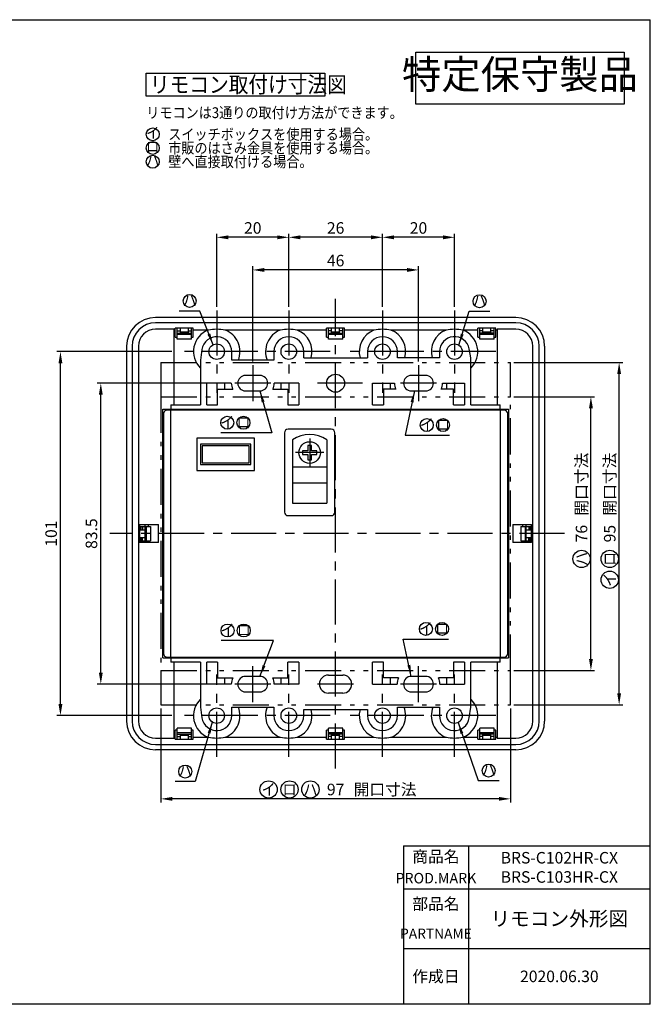
# Model space of a CAD drawing. Extents: x 2827 to 3214, y 421 to 698.
# Drawn here: x 3039 to 3214, y 425 to 698 of the extents above; entities that cross this region are included whole.
import ezdxf
from ezdxf.enums import TextEntityAlignment as Align

# ---------------------------------------------------------------- set-up
doc = ezdxf.new("R2010")
doc.units = 0
doc.linetypes.add('CENTER2', pattern=[20, 12.5, -2.5, 2.5, -2.5])
doc.linetypes.add('PHANTOM2', pattern=[20, 10, -2.5, 1.25, -2.5, 1.25, -2.5])
doc.layers.get('Defpoints').update_dxf_attribs({"linetype": 'CONTINUOUS'})
doc.layers.add('0_COMPONENTS', color=7, linetype='CONTINUOUS')
doc.layers.add('1', color=7, linetype='CONTINUOUS')
doc.styles.add('1', font='txt.shx', dxfattribs={"bigfont": 'bigfont.shx'})
doc.styles.add('2', font='txt.shx', dxfattribs={"width": 0.89, "bigfont": 'bigfont.shx'})
doc.styles.add('3', font='txt.shx', dxfattribs={"width": 0.9})
doc.styles.add('5', font='txt.shx', dxfattribs={"width": 0.54})
doc.styles.get("Standard").update_dxf_attribs({"font": 'txt.shx'})
doc.dimstyles.new('DIM1', dxfattribs={"dimtxt": 3.2, "dimasz": 3.2, "dimexe": 1, "dimexo": 1, "dimgap": 1, "dimtad": 1, "dimdec": 3, "dimdsep": 46, "dimtxsty": 'STANDARD', "dimcen": 0.09, "dimclrd": 2, "dimclre": 2, "dimclrt": 2, "dimadec": 0, "dimazin": 0, "dimtfac": 1, "dimtdec": 3, "dimtix": 1, "dimtmove": 0, "dimatfit": 3, "dimfxl": 1, "dimtolj": 1, "dimtzin": 0, "dimarcsym": 0})

# ---------------------------------------------------------------- blocks, each defined once
blk = doc.blocks.new('*D10')
at = {"layer": '1', "color": 2, "lineweight": -2}
for p, q in [((3104.15, 602.92), (3104.15, 629.34)), ((3150.15, 602.92), (3150.15, 629.34)), ((3146.95, 628.34), (3107.35, 628.34))]:
    blk.add_line(p, q, dxfattribs=at)
at = {"layer": '1', "color": 2}
for points in [[(3107.35, 628.87), (3107.35, 627.8), (3104.15, 628.34)], [(3146.95, 628.87), (3146.95, 627.8), (3150.15, 628.34)]]:
    blk.add_solid(points, dxfattribs=at)
at = {"layer": 'Defpoints', "color": 0}
for p in [(3104.15, 628.34), (3104.15, 601.92), (3150.15, 601.92)]:
    blk.add_point(p, dxfattribs=at)
at = {"layer": '1', "color": 2, "insert": (3127.15, 630.94), "char_height": 3.2, "attachment_point": 5}
blk.add_mtext('\\A1;46', dxfattribs=at)
blk = doc.blocks.new('*D9')
at = {"layer": '1', "color": 2, "lineweight": -2}
for p, q in [((3176.65, 593.17), (3199, 593.17)), ((3198, 520.37), (3198, 589.97)), ((3176.65, 517.17), (3199, 517.17))]:
    blk.add_line(p, q, dxfattribs=at)
at = {"layer": '1', "color": 2}
for points in [[(3197.47, 589.97), (3198.54, 589.97), (3198, 593.17)], [(3197.47, 520.37), (3198.54, 520.37), (3198, 517.17)]]:
    blk.add_solid(points, dxfattribs=at)
at = {"layer": 'Defpoints', "color": 0}
for p in [(3175.65, 593.17), (3198, 593.17), (3175.65, 517.17)]:
    blk.add_point(p, dxfattribs=at)
at = {"layer": '1', "color": 2, "insert": (3195.4, 555.17), "char_height": 3.2, "attachment_point": 5, "rotation": 90}
blk.add_mtext('\\A1;76', dxfattribs=at)
blk = doc.blocks.new('*D8')
at = {"layer": '1', "color": 2, "lineweight": -2}
for p, q in [((3176.65, 602.67), (3206.83, 602.67)), ((3205.83, 510.87), (3205.83, 599.47)), ((3176.65, 507.67), (3206.83, 507.67))]:
    blk.add_line(p, q, dxfattribs=at)
at = {"layer": '1', "color": 2}
for points in [[(3205.3, 599.47), (3206.37, 599.47), (3205.83, 602.67)], [(3205.3, 510.87), (3206.37, 510.87), (3205.83, 507.67)]]:
    blk.add_solid(points, dxfattribs=at)
at = {"layer": 'Defpoints', "color": 0}
for p in [(3175.65, 602.67), (3205.83, 602.67), (3175.65, 507.67)]:
    blk.add_point(p, dxfattribs=at)
at = {"layer": '1', "color": 2, "insert": (3203.23, 555.17), "char_height": 3.2, "attachment_point": 5, "rotation": 90}
blk.add_mtext('\\A1;95', dxfattribs=at)
blk = doc.blocks.new('*D7')
at = {"layer": '1', "color": 2, "lineweight": -2}
for p, q in [((3078.65, 506.67), (3078.65, 480.58)), ((3175.65, 506.67), (3175.65, 480.58)), ((3172.45, 481.58), (3081.85, 481.58))]:
    blk.add_line(p, q, dxfattribs=at)
at = {"layer": '1', "color": 2}
for points in [[(3081.85, 482.11), (3081.85, 481.05), (3078.65, 481.58)], [(3172.45, 482.11), (3172.45, 481.05), (3175.65, 481.58)]]:
    blk.add_solid(points, dxfattribs=at)
at = {"layer": 'Defpoints', "color": 0}
for p in [(3078.65, 507.67), (3175.65, 507.67), (3078.65, 481.58)]:
    blk.add_point(p, dxfattribs=at)
at = {"layer": '1', "color": 2, "insert": (3127.15, 484.18), "char_height": 3.2, "attachment_point": 5}
blk.add_mtext('\\A1;97', dxfattribs=at)
blk = doc.blocks.new('*D6')
at = {"layer": '1', "color": 2, "lineweight": -2}
for p, q in [((3081.7, 605.67), (3049.78, 605.67)), ((3050.78, 507.87), (3050.78, 602.47)), ((3081.7, 504.67), (3049.78, 504.67))]:
    blk.add_line(p, q, dxfattribs=at)
at = {"layer": '1', "color": 2}
for points in [[(3050.24, 602.47), (3051.31, 602.47), (3050.78, 605.67)], [(3050.24, 507.87), (3051.31, 507.87), (3050.78, 504.67)]]:
    blk.add_solid(points, dxfattribs=at)
at = {"layer": 'Defpoints', "color": 0}
for p in [(3050.78, 605.67), (3082.7, 605.67), (3082.7, 504.67)]:
    blk.add_point(p, dxfattribs=at)
at = {"layer": '1', "color": 2, "insert": (3048.18, 555.17), "char_height": 3.2, "attachment_point": 5, "rotation": 90}
blk.add_mtext('\\A1;101', dxfattribs=at)
blk = doc.blocks.new('*D5')
at = {"layer": '1', "color": 2, "lineweight": -2}
for p, q in [((3098.15, 596.92), (3060.97, 596.92)), ((3061.97, 516.62), (3061.97, 593.72)), ((3098.15, 513.42), (3060.97, 513.42))]:
    blk.add_line(p, q, dxfattribs=at)
at = {"layer": '1', "color": 2}
for points in [[(3061.44, 593.72), (3062.51, 593.72), (3061.97, 596.92)], [(3061.44, 516.62), (3062.51, 516.62), (3061.97, 513.42)]]:
    blk.add_solid(points, dxfattribs=at)
at = {"layer": 'Defpoints', "color": 0}
for p in [(3061.97, 596.92), (3099.15, 596.92), (3099.15, 513.42)]:
    blk.add_point(p, dxfattribs=at)
at = {"layer": '1', "color": 2, "insert": (3059.37, 555.17), "char_height": 3.2, "attachment_point": 5, "rotation": 90}
blk.add_mtext('\\A1;83.5', dxfattribs=at)
blk = doc.blocks.new('*D4')
at = {"layer": '1', "color": 2, "lineweight": -2}
for p, q in [((3140.15, 618.11), (3140.15, 638.39)), ((3156.95, 637.39), (3143.35, 637.39)), ((3160.15, 618.11), (3160.15, 638.39))]:
    blk.add_line(p, q, dxfattribs=at)
at = {"layer": '1', "color": 2}
for points in [[(3143.35, 637.92), (3143.35, 636.85), (3140.15, 637.39)], [(3156.95, 637.92), (3156.95, 636.85), (3160.15, 637.39)]]:
    blk.add_solid(points, dxfattribs=at)
at = {"layer": 'Defpoints', "color": 0}
for p in [(3140.15, 637.39), (3140.15, 617.11), (3160.15, 617.11)]:
    blk.add_point(p, dxfattribs=at)
at = {"layer": '1', "color": 2, "insert": (3150.15, 639.99), "char_height": 3.2, "attachment_point": 5}
blk.add_mtext('\\A1;20', dxfattribs=at)
blk = doc.blocks.new('*D3')
at = {"layer": '1', "color": 2, "lineweight": -2}
for p, q in [((3114.15, 618.11), (3114.15, 638.39)), ((3136.95, 637.39), (3117.35, 637.39)), ((3140.15, 618.11), (3140.15, 638.39))]:
    blk.add_line(p, q, dxfattribs=at)
at = {"layer": '1', "color": 2}
for points in [[(3117.35, 637.92), (3117.35, 636.85), (3114.15, 637.39)], [(3136.95, 637.92), (3136.95, 636.85), (3140.15, 637.39)]]:
    blk.add_solid(points, dxfattribs=at)
at = {"layer": 'Defpoints', "color": 0}
for p in [(3114.15, 637.39), (3114.15, 617.11), (3140.15, 617.11)]:
    blk.add_point(p, dxfattribs=at)
at = {"layer": '1', "color": 2, "insert": (3127.15, 639.99), "char_height": 3.2, "attachment_point": 5}
blk.add_mtext('\\A1;26', dxfattribs=at)
blk = doc.blocks.new('*D2')
at = {"layer": '1', "color": 2, "lineweight": -2}
for p, q in [((3094.15, 618.11), (3094.15, 638.39)), ((3110.95, 637.39), (3097.35, 637.39)), ((3114.15, 618.11), (3114.15, 638.39))]:
    blk.add_line(p, q, dxfattribs=at)
at = {"layer": '1', "color": 2}
for points in [[(3097.35, 637.92), (3097.35, 636.85), (3094.15, 637.39)], [(3110.95, 637.92), (3110.95, 636.85), (3114.15, 637.39)]]:
    blk.add_solid(points, dxfattribs=at)
at = {"layer": 'Defpoints', "color": 0}
for p in [(3094.15, 637.39), (3094.15, 617.11), (3114.15, 617.11)]:
    blk.add_point(p, dxfattribs=at)
at = {"layer": '1', "color": 2, "insert": (3104.15, 639.99), "char_height": 3.2, "attachment_point": 5}
blk.add_mtext('\\A1;20', dxfattribs=at)

msp = doc.modelspace()

# ---------------------------------------------------------------- linework, layer by layer
at = {"layer": '0_COMPONENTS', "color": 7, "linetype": 'Continuous'}
for p, q in [((3177.1483, 615.1653), (3077.1483, 615.1653)), ((3177.1483, 613.6653), (3077.1483, 613.6653)), ((3082.6483, 609.6653), (3082.6483, 612.1653)), ((3087.6483, 612.1653), (3082.6483, 612.1653)), ((3083.1483, 609.1653), (3083.1483, 612.1653)), ((3084.0483, 610.7653), (3084.0483, 612.1653)), ((3086.2483, 612.1653), (3086.2483, 610.7653)), ((3087.1483, 609.1653), (3087.1483, 612.1653)), ((3087.6483, 609.6653), (3087.6483, 612.1653)), ((3124.6483, 609.6653), (3124.6483, 612.1653)), ((3129.6483, 612.1653), (3124.6483, 612.1653)), ((3125.1483, 609.1653), (3125.1483, 612.1653)), ((3126.0483, 610.7653), (3126.0483, 612.1653)), ((3128.2483, 610.7653), (3128.2483, 612.1653)), ((3129.1483, 609.1653), (3129.1483, 612.1653)), ((3129.6483, 609.6653), (3129.6483, 612.1653)), ((3166.6483, 609.6653), (3166.6483, 612.1653)), ((3171.6483, 612.1653), (3166.6483, 612.1653)), ((3167.1483, 609.1653), (3167.1483, 612.1653)), ((3168.0483, 610.7653), (3168.0483, 612.1653)), ((3170.2483, 610.7653), (3170.2483, 612.1653)), ((3171.1483, 609.1653), (3171.1483, 612.1653)), ((3171.6483, 609.6653), (3171.6483, 612.1653)), ((3082.3483, 611.9153), (3077.1483, 611.9153)), ((3082.3483, 590.8653), (3082.3483, 611.9153)), ((3082.6483, 611.6653), (3082.3483, 611.6653)), ((3082.6483, 609.6653), (3083.1483, 609.6653)), ((3083.1483, 611.4717), (3084.0483, 611.4717)), ((3083.1483, 610.7653), (3087.1483, 610.7653)), ((3087.1483, 610.4653), (3083.1483, 610.4653)), ((3084.0483, 611.2044), (3086.2483, 611.2044)), ((3086.2483, 611.4717), (3087.1483, 611.4717)), ((3087.1483, 609.6653), (3087.6483, 609.6653)), ((3091.7974, 611.6653), (3087.6483, 611.6653)), ((3111.7974, 611.6653), (3096.4992, 611.6653)), ((3124.6483, 611.6653), (3116.4992, 611.6653)), ((3124.6483, 609.6653), (3125.1483, 609.6653)), ((3126.0483, 611.4717), (3125.1483, 611.4717)), ((3125.1483, 610.7653), (3129.1483, 610.7653)), ((3129.1483, 610.4653), (3125.1483, 610.4653)), ((3126.0483, 611.2044), (3128.2483, 611.2044)), ((3129.1483, 611.4717), (3128.2483, 611.4717)), ((3129.1483, 609.6653), (3129.6483, 609.6653)), ((3137.7974, 611.6653), (3129.6483, 611.6653)), ((3157.7974, 611.6653), (3142.4992, 611.6653)), ((3166.6483, 611.6653), (3162.4992, 611.6653)), ((3166.6483, 609.6653), (3167.1483, 609.6653)), ((3168.0483, 611.4717), (3167.1483, 611.4717)), ((3171.1483, 610.7653), (3167.1483, 610.7653)), ((3171.1483, 610.4653), (3167.1483, 610.4653)), ((3168.0483, 611.2044), (3170.2483, 611.2044)), ((3171.1483, 611.4717), (3170.2483, 611.4717)), ((3171.1483, 609.6653), (3171.6483, 609.6653)), ((3171.9483, 611.6653), (3171.6483, 611.6653)), ((3171.9483, 611.9153), (3171.9483, 590.8653)), ((3177.1483, 611.9153), (3171.9483, 611.9153)), ((3069.1483, 607.1653), (3069.1483, 503.1653)), ((3070.6483, 607.1653), (3070.6483, 503.1653)), ((3072.3983, 607.1653), (3072.3983, 503.1653)), ((3087.1483, 609.1653), (3083.1483, 609.1653)), ((3129.1483, 609.1653), (3125.1483, 609.1653)), ((3171.1483, 609.1653), (3167.1483, 609.1653)), ((3181.8983, 503.1653), (3181.8983, 607.1653)), ((3183.6483, 503.1653), (3183.6483, 607.1653)), ((3185.1483, 607.1653), (3185.1483, 503.1653)), ((3090.0429, 606.2723), (3089.5983, 603.2653)), ((3098.2983, 603.2653), (3098.2983, 605.6653)), ((3109.9983, 605.6653), (3109.9983, 603.2653)), ((3118.2983, 603.9153), (3118.2983, 605.6653)), ((3118.2983, 603.9153), (3135.9983, 603.9153)), ((3135.9983, 605.6653), (3135.9983, 603.9153)), ((3144.2983, 603.9653), (3144.2983, 605.6653)), ((3155.9983, 603.9653), (3144.2983, 603.9653)), ((3155.9983, 605.6653), (3155.9983, 603.9653)), ((3164.6983, 603.9653), (3164.2245, 606.4443)), ((3164.6983, 590.8653), (3164.6983, 603.9653)), ((3089.5983, 603.2653), (3089.5983, 590.8653)), ((3109.9983, 603.2653), (3098.2983, 603.2653)), ((3106.1483, 599.0653), (3102.1483, 599.0653)), ((3152.1483, 599.0653), (3148.1483, 599.0653)), ((3091.3983, 590.8653), (3091.3983, 596.9153)), ((3098.1983, 596.9153), (3091.3983, 596.9153)), ((3096.3983, 595.2153), (3096.3983, 596.9153)), ((3116.8983, 596.9153), (3110.0983, 596.9153)), ((3111.8983, 596.9153), (3111.8983, 595.2153)), ((3116.8983, 596.9153), (3116.8983, 590.8653)), ((3137.3983, 590.8653), (3137.3983, 596.9153)), ((3137.3983, 596.9153), (3143.4983, 596.9153)), ((3142.3983, 595.2153), (3142.3983, 596.9153)), ((3156.7983, 596.9153), (3162.8983, 596.9153)), ((3157.8983, 596.9153), (3157.8983, 595.2153)), ((3162.8983, 596.9153), (3162.8983, 590.8653)), ((3094.3983, 590.8653), (3094.3983, 595.2153)), ((3094.3983, 595.2153), (3098.5828, 595.2153)), ((3102.1483, 594.7653), (3106.1483, 594.7653)), ((3109.7137, 595.2153), (3113.8983, 595.2153)), ((3113.8983, 595.2153), (3113.8983, 590.8653)), ((3140.3983, 595.2153), (3140.3983, 590.8653)), ((3143.8202, 595.2153), (3140.3983, 595.2153)), ((3148.1483, 594.7653), (3152.1483, 594.7653)), ((3159.8983, 595.2153), (3156.4764, 595.2153)), ((3159.8983, 590.8653), (3159.8983, 595.2153)), ((3081.4483, 590.8653), (3081.4483, 589.6653)), ((3081.4483, 590.8653), (3089.5983, 590.8653)), ((3091.3983, 590.8653), (3094.3983, 590.8653)), ((3113.8983, 590.8653), (3116.8983, 590.8653)), ((3137.3983, 590.8653), (3140.3983, 590.8653)), ((3159.8983, 590.8653), (3162.8983, 590.8653)), ((3164.6983, 590.8653), (3172.8483, 590.8653)), ((3172.8483, 589.6653), (3172.8483, 590.8653)), ((3079.1483, 520.6653), (3079.1483, 589.6653)), ((3079.1483, 589.6653), (3175.1483, 589.6653)), ((3079.3983, 588.4153), (3079.3983, 521.9153)), ((3081.4483, 589.4153), (3080.3983, 589.4153)), ((3081.4483, 520.9153), (3081.4483, 589.4153)), ((3172.8483, 589.4153), (3081.4483, 589.4153)), ((3172.8483, 589.4153), (3172.8483, 520.9153)), ((3173.8983, 589.4153), (3172.8483, 589.4153)), ((3174.8983, 521.9153), (3174.8983, 588.4153)), ((3175.1483, 589.6653), (3175.1483, 520.6653)), ((3112.9483, 583.1653), (3112.9483, 561.1653)), ((3125.9483, 584.1653), (3113.9483, 584.1653)), ((3126.9483, 561.1653), (3126.9483, 583.1653)), ((3104.6483, 581.6653), (3088.6483, 581.6653)), ((3088.6483, 581.6653), (3088.6483, 572.6653)), ((3103.6483, 580.0153), (3089.6483, 580.0153)), ((3089.6483, 580.0153), (3089.6483, 574.3153)), ((3103.1483, 579.5153), (3090.1483, 579.5153)), ((3090.1483, 579.5153), (3090.1483, 574.8153)), ((3103.1483, 574.8153), (3103.1483, 579.5153)), ((3103.6483, 574.3153), (3103.6483, 580.0153)), ((3104.6483, 572.6653), (3104.6483, 581.6653)), ((3115.1483, 581.1653), (3115.1483, 563.6653)), ((3120.4483, 579.6653), (3119.4483, 579.6653)), ((3119.4483, 579.6653), (3119.4483, 578.1653)), ((3120.4483, 578.1653), (3120.4483, 579.6653)), ((3124.7483, 581.1653), (3124.7483, 563.6653)), ((3119.4483, 578.1653), (3117.9483, 578.1653)), ((3117.9483, 578.1653), (3117.9483, 577.1653)), ((3117.9483, 577.1653), (3119.4483, 577.1653)), ((3119.4483, 577.1653), (3119.4483, 575.6653)), ((3121.9483, 578.1653), (3120.4483, 578.1653)), ((3120.4483, 577.1653), (3121.9483, 577.1653)), ((3120.4483, 575.6653), (3120.4483, 577.1653)), ((3121.9483, 577.1653), (3121.9483, 578.1653)), ((3089.6483, 574.3153), (3103.6483, 574.3153)), ((3090.1483, 574.8153), (3103.1483, 574.8153)), ((3119.4483, 575.6653), (3120.4483, 575.6653)), ((3088.6483, 572.6653), (3104.6483, 572.6653)), ((3115.1483, 573.6653), (3124.7483, 573.6653)), ((3115.1483, 569.2653), (3124.7483, 569.2653)), ((3115.1483, 563.6653), (3124.7483, 563.6653)), ((3113.9483, 560.1653), (3125.9483, 560.1653)), ((3072.7483, 557.6653), (3072.7483, 552.6653)), ((3072.7483, 557.6653), (3077.9483, 557.6653)), ((3074.2483, 552.6653), (3074.2483, 557.6653)), ((3075.2483, 557.1653), (3075.2483, 557.6653)), ((3077.9483, 552.6653), (3077.9483, 557.6653)), ((3176.3483, 557.6653), (3181.5483, 557.6653)), ((3176.3483, 557.6653), (3176.3483, 552.6653)), ((3179.0483, 557.6653), (3179.0483, 557.1653)), ((3180.0483, 552.6653), (3180.0483, 557.6653)), ((3181.5483, 552.6653), (3181.5483, 557.6653)), ((3072.7483, 557.1653), (3075.7483, 557.1653)), ((3072.7483, 556.2653), (3074.2483, 556.2653)), ((3073.1483, 556.2653), (3073.1483, 557.1653)), ((3073.5418, 557.1653), (3073.5418, 556.2653)), ((3074.5483, 557.1653), (3074.5483, 553.1653)), ((3075.7483, 557.1653), (3075.7483, 553.1653)), ((3178.5483, 557.1653), (3178.5483, 553.1653)), ((3178.5483, 557.1653), (3181.5483, 557.1653)), ((3179.7483, 557.1653), (3179.7483, 553.1653)), ((3180.0483, 556.2653), (3181.5483, 556.2653)), ((3180.7547, 557.1653), (3180.7547, 556.2653)), ((3181.1483, 556.2653), (3181.1483, 557.1653)), ((3072.7483, 554.0653), (3074.2483, 554.0653)), ((3072.7483, 553.1653), (3075.7483, 553.1653)), ((3077.9483, 552.6653), (3072.7483, 552.6653)), ((3073.1483, 553.1653), (3073.1483, 554.0653)), ((3073.5418, 553.1653), (3073.5418, 554.0653)), ((3075.2483, 552.6653), (3075.2483, 553.1653)), ((3181.5483, 552.6653), (3176.3483, 552.6653)), ((3178.5483, 553.1653), (3181.5483, 553.1653)), ((3179.0483, 553.1653), (3179.0483, 552.6653)), ((3180.0483, 554.0653), (3181.5483, 554.0653)), ((3180.7547, 553.1653), (3180.7547, 554.0653)), ((3181.1483, 553.1653), (3181.1483, 554.0653)), ((3079.1483, 520.6653), (3175.1483, 520.6653)), ((3080.3983, 520.9153), (3081.4483, 520.9153)), ((3081.4483, 520.9153), (3172.8483, 520.9153)), ((3081.4483, 520.6653), (3081.4483, 519.4653)), ((3089.5983, 519.4653), (3081.4483, 519.4653)), ((3082.3483, 498.4153), (3082.3483, 519.4653)), ((3089.5983, 519.4653), (3089.5983, 507.0653)), ((3091.3983, 513.4153), (3091.3983, 519.4653)), ((3094.3983, 519.4653), (3091.3983, 519.4653)), ((3094.3983, 519.4653), (3094.3983, 515.1153)), ((3116.8983, 519.4653), (3113.8983, 519.4653)), ((3113.8983, 515.1153), (3113.8983, 519.4653)), ((3116.8983, 519.4653), (3116.8983, 513.4153)), ((3140.3983, 519.4653), (3137.3983, 519.4653)), ((3137.3983, 513.4153), (3137.3983, 519.4653)), ((3140.3983, 515.1153), (3140.3983, 519.4653)), ((3162.8983, 519.4653), (3159.8983, 519.4653)), ((3159.8983, 519.4653), (3159.8983, 515.1153)), ((3162.8983, 519.4653), (3162.8983, 513.4153)), ((3172.8483, 519.4653), (3164.6983, 519.4653)), ((3164.6983, 507.0653), (3164.6983, 519.4653)), ((3171.9483, 519.4653), (3171.9483, 498.4153)), ((3172.8483, 520.9153), (3173.8983, 520.9153)), ((3172.8483, 519.4653), (3172.8483, 520.6653)), ((3094.3983, 515.1153), (3098.5828, 515.1153)), ((3096.3983, 513.4153), (3096.3983, 515.1153)), ((3106.1483, 515.5653), (3102.1483, 515.5653)), ((3109.7137, 515.1153), (3113.8983, 515.1153)), ((3111.8983, 515.1153), (3111.8983, 513.4153)), ((3125.1483, 515.9153), (3129.1483, 515.9153)), ((3144.5828, 515.1153), (3140.3983, 515.1153)), ((3142.3983, 513.4153), (3142.3983, 515.1153)), ((3152.1483, 515.5653), (3148.1483, 515.5653)), ((3159.8983, 515.1153), (3155.7137, 515.1153)), ((3157.8983, 515.1153), (3157.8983, 513.4153)), ((3098.1983, 513.4153), (3091.3983, 513.4153)), ((3102.1483, 511.2653), (3106.1483, 511.2653)), ((3116.8983, 513.4153), (3110.0983, 513.4153)), ((3129.1483, 510.9153), (3125.1483, 510.9153)), ((3137.3983, 513.4153), (3144.1983, 513.4153)), ((3148.1483, 511.2653), (3152.1483, 511.2653)), ((3156.0983, 513.4153), (3162.8983, 513.4153)), ((3089.5983, 507.0653), (3090.0429, 504.0583)), ((3098.2983, 507.0653), (3109.9983, 507.0653)), ((3098.2983, 504.6653), (3098.2983, 507.0653)), ((3109.9983, 507.0653), (3109.9983, 504.6653)), ((3118.2983, 506.4153), (3135.9983, 506.4153)), ((3118.2983, 504.6653), (3118.2983, 506.4153)), ((3135.9983, 506.4153), (3135.9983, 504.6653)), ((3144.2983, 507.0653), (3155.9983, 507.0653)), ((3144.2983, 504.6653), (3144.2983, 507.0653)), ((3155.9983, 507.0653), (3155.9983, 504.6653)), ((3164.2536, 504.0583), (3164.6983, 507.0653)), ((3083.1483, 500.6653), (3082.6483, 500.6653)), ((3082.6483, 498.1653), (3082.6483, 500.6653)), ((3083.1483, 498.1653), (3083.1483, 501.1653)), ((3087.1483, 501.1653), (3083.1483, 501.1653)), ((3087.1483, 498.1653), (3087.1483, 501.1653)), ((3087.6483, 500.6653), (3087.1483, 500.6653)), ((3087.6483, 498.1653), (3087.6483, 500.6653)), ((3125.1483, 500.6653), (3124.6483, 500.6653)), ((3124.6483, 498.1653), (3124.6483, 500.6653)), ((3125.1483, 498.1653), (3125.1483, 501.1653)), ((3129.1483, 501.1653), (3125.1483, 501.1653)), ((3129.1483, 498.1653), (3129.1483, 501.1653)), ((3129.6483, 500.6653), (3129.1483, 500.6653)), ((3129.6483, 498.1653), (3129.6483, 500.6653)), ((3167.1483, 500.6653), (3166.6483, 500.6653)), ((3166.6483, 498.1653), (3166.6483, 500.6653)), ((3167.1483, 498.1653), (3167.1483, 501.1653)), ((3171.1483, 501.1653), (3167.1483, 501.1653)), ((3171.1483, 498.1653), (3171.1483, 501.1653)), ((3171.6483, 500.6653), (3171.1483, 500.6653)), ((3171.6483, 498.1653), (3171.6483, 500.6653)), ((3077.1483, 498.4153), (3082.3483, 498.4153)), ((3082.3483, 498.6653), (3082.6483, 498.6653)), ((3082.6483, 498.1653), (3087.6483, 498.1653)), ((3087.1483, 499.8653), (3083.1483, 499.8653)), ((3083.1483, 499.5653), (3087.1483, 499.5653)), ((3083.1483, 498.8589), (3084.0483, 498.8589)), ((3084.0483, 498.1653), (3084.0483, 499.5653)), ((3086.2483, 499.1262), (3084.0483, 499.1262)), ((3086.2483, 499.5653), (3086.2483, 498.1653)), ((3086.2483, 498.8589), (3087.1483, 498.8589)), ((3087.6483, 498.6653), (3091.7974, 498.6653)), ((3096.4992, 498.6653), (3111.7974, 498.6653)), ((3116.4992, 498.6653), (3124.6483, 498.6653)), ((3124.6483, 498.1653), (3129.6483, 498.1653)), ((3129.1483, 499.8653), (3125.1483, 499.8653)), ((3129.1483, 499.5653), (3125.1483, 499.5653)), ((3126.0483, 498.8589), (3125.1483, 498.8589)), ((3126.0483, 498.1653), (3126.0483, 499.5653)), ((3128.2483, 499.1262), (3126.0483, 499.1262)), ((3128.2483, 498.1653), (3128.2483, 499.5653)), ((3129.1483, 498.8589), (3128.2483, 498.8589)), ((3129.6483, 498.6653), (3137.7974, 498.6653)), ((3142.4992, 498.6653), (3157.7974, 498.6653)), ((3162.4992, 498.6653), (3166.6483, 498.6653)), ((3166.6483, 498.1653), (3171.6483, 498.1653)), ((3171.1483, 499.8653), (3167.1483, 499.8653)), ((3171.1483, 499.5653), (3167.1483, 499.5653)), ((3168.0483, 498.8589), (3167.1483, 498.8589)), ((3168.0483, 498.1653), (3168.0483, 499.5653)), ((3170.2483, 499.1262), (3168.0483, 499.1262)), ((3170.2483, 498.1653), (3170.2483, 499.5653)), ((3171.1483, 498.8589), (3170.2483, 498.8589)), ((3171.6483, 498.6653), (3171.9483, 498.6653)), ((3171.9483, 498.4153), (3177.1483, 498.4153)), ((3077.1483, 496.6653), (3177.1483, 496.6653)), ((3177.1483, 495.1653), (3077.1483, 495.1653))]:
    msp.add_line(p, q, dxfattribs=at)
for centre, radius in [((3094.1483, 605.6653), 2.15), ((3114.1483, 605.6653), 2.15), ((3140.1483, 605.6653), 2.15), ((3160.1483, 605.6653), 2.15), ((3127.1483, 596.9153), 2.5), ((3119.9483, 577.6653), 3), ((3094.1483, 504.6653), 2.15), ((3114.1483, 504.6653), 2.15), ((3140.1483, 504.6653), 2.15), ((3160.1483, 504.6653), 2.15)]:
    msp.add_circle(centre, radius, dxfattribs=at)
for centre, radius, start, end in [((3077.1483, 607.1653), 8, 90, 180), ((3177.1483, 607.1653), 8, 0, 90), ((3077.1483, 607.1653), 6.5, 90, 180), ((3177.1483, 607.1653), 6.5, 0, 90), ((3077.1483, 607.1653), 4.75, 90, 180), ((3094.1483, 605.6653), 6.4441, 111.39582, 225.083879), ((3094.1483, 605.6653), 4.15, 0, 171.588881), ((3094.1483, 598.0777), 13.7895, 80.1841, 99.8159), ((3094.1483, 605.6653), 6.4441, 338.134256, 68.60418), ((3114.1483, 605.6653), 6.4441, 111.39582, 201.865744), ((3114.1483, 605.6653), 4.15, 0, 180), ((3114.1483, 598.0777), 13.7895, 80.1841, 99.8159), ((3114.1483, 605.6653), 6.4441, 344.242543, 68.60418), ((3140.1483, 605.6653), 6.4441, 111.39582, 195.757457), ((3140.1483, 605.6653), 4.15, 0, 180), ((3140.1483, 598.0777), 13.7895, 80.1841, 99.8159), ((3140.1483, 605.6653), 6.4441, 344.703942, 68.60418), ((3160.1483, 605.6653), 6.4441, 111.39582, 195.296058), ((3160.1483, 605.6653), 4.15, 10.8195, 180), ((3160.1483, 598.0777), 13.7895, 80.1841, 99.8159), ((3160.1483, 605.6653), 6.4441, 314.916121, 68.60418), ((3177.1483, 607.1653), 4.75, 0, 90), ((3102.1483, 596.9153), 2.15, 90, 270), ((3106.1483, 596.9153), 2.15, 270, 90), ((3148.1483, 596.9153), 2.15, 90, 270), ((3152.1483, 596.9153), 2.15, 270, 90), ((3102.1483, 596.9153), 3.95, 180, 205.491662), ((3106.1483, 596.9153), 3.95, 334.508338, 0), ((3148.1483, 596.9153), 4.65, 180, 201.443983), ((3152.1483, 596.9153), 4.65, 338.556017, 0), ((3080.3983, 588.4153), 1, 90, 180), ((3173.8983, 588.4153), 1, 0, 90), ((3113.9483, 583.1653), 1, 90, 180), ((3119.9483, 574.2353), 8.43, 55.291951, 124.708049), ((3125.9483, 583.1653), 1, 0, 90), ((3113.9483, 561.1653), 1, 180, 270), ((3125.9483, 561.1653), 1, 270, 0), ((3080.3983, 521.9153), 1, 180, 270), ((3173.8983, 521.9153), 1, 270, 0), ((3102.1483, 513.4153), 3.95, 154.508338, 180), ((3102.1483, 513.4153), 2.15, 90, 270), ((3106.1483, 513.4153), 2.15, 270, 90), ((3106.1483, 513.4153), 3.95, 0, 25.491662), ((3125.1483, 513.4153), 2.5, 90, 270), ((3129.1483, 513.4153), 2.5, 270, 90), ((3148.1483, 513.4153), 3.95, 154.508338, 180), ((3148.1483, 513.4153), 2.15, 90, 270), ((3152.1483, 513.4153), 2.15, 270, 90), ((3152.1483, 513.4153), 3.95, 0, 25.491662), ((3094.1483, 504.6653), 6.4441, 134.916121, 248.60418), ((3160.1483, 504.6653), 6.4441, 291.39582, 45.083879), ((3094.1483, 504.6653), 6.4441, 291.39582, 21.865744), ((3114.1483, 504.6653), 6.4441, 158.134256, 248.60418), ((3114.1483, 504.6653), 6.4441, 291.39582, 15.757457), ((3140.1483, 504.6653), 6.4441, 164.242543, 248.60418), ((3140.1483, 504.6653), 6.4441, 291.39582, 21.865744), ((3160.1483, 504.6653), 6.4441, 158.134256, 248.60418), ((3077.1483, 503.1653), 8, 180, 270), ((3077.1483, 503.1653), 6.5, 180, 270), ((3077.1483, 503.1653), 4.75, 180, 270), ((3094.1483, 504.6653), 4.15, 188.411119, 0), ((3114.1483, 504.6653), 4.15, 180, 0), ((3140.1483, 504.6653), 4.15, 180, 0), ((3160.1483, 504.6653), 4.15, 180, 351.588881), ((3177.1483, 503.1653), 8, 270, 0), ((3177.1483, 503.1653), 6.5, 270, 0), ((3177.1483, 503.1653), 4.75, 270, 0), ((3094.1483, 512.2529), 13.7895, 260.1841, 279.8159), ((3114.1483, 512.2529), 13.7895, 260.1841, 279.8159), ((3140.1483, 512.2529), 13.7895, 260.1841, 279.8159), ((3160.1483, 512.2529), 13.7895, 260.1841, 279.8159)]:
    msp.add_arc(centre, radius, start, end, dxfattribs=at)
at = {"layer": '1', "color": 7, "linetype": 'Continuous'}
for p, q in [((2826.9874, 697.7741), (3214.4874, 697.7741)), ((3214.4874, 424.5741), (3214.4874, 697.7741)), ((3214.4874, 424.5741), (2826.9874, 424.5741))]:
    msp.add_line(p, q, dxfattribs=at)
at = {"layer": '1', "color": 2, "linetype": 'Continuous'}
for p, q in [((3149.4211, 688.7865), (3207.2016, 688.7865)), ((3149.4211, 674.3015), (3149.4211, 688.7865)), ((3207.2016, 688.7865), (3207.2016, 674.3015)), ((3074.5811, 682.9529), (3124.1723, 682.9529)), ((3074.5811, 676.5699), (3074.5811, 682.9529)), ((3124.1723, 682.9529), (3124.1723, 676.5699)), ((3124.1723, 676.5699), (3074.5811, 676.5699)), ((3207.2016, 674.3015), (3149.4211, 674.3015)), ((3145.9874, 468.5741), (3145.9874, 424.5741)), ((3145.9874, 468.5741), (3214.4874, 468.5741)), ((3163.9874, 468.5741), (3163.9874, 424.5741)), ((3145.9874, 456.5741), (3214.4874, 456.5741)), ((3145.9874, 440.0741), (3214.4874, 440.0741))]:
    msp.add_line(p, q, dxfattribs=at)
at = {"layer": '1', "color": 3, "linetype": 'CENTER2'}
for p, q in [((3127.1483, 489.9638), (3127.1483, 620.3668)), ((3094.1483, 617.1094), (3094.1483, 594.2212)), ((3114.1483, 617.1094), (3114.1483, 594.2212)), ((3140.1483, 617.1094), (3140.1483, 594.2212)), ((3160.1483, 617.1094), (3160.1483, 594.2212)), ((3102.7042, 605.6653), (3082.7042, 605.6653)), ((3125.5924, 605.6653), (3102.7042, 605.6653)), ((3148.7042, 605.6653), (3128.7042, 605.6653)), ((3171.5924, 605.6653), (3148.7042, 605.6653)), ((3104.1483, 601.9154), (3104.1483, 591.9152)), ((3150.1483, 601.9154), (3150.1483, 591.9152)), ((3109.1484, 596.9153), (3099.1482, 596.9153)), ((3134.6483, 596.9153), (3119.6483, 596.9153)), ((3155.1484, 596.9153), (3145.1482, 596.9153)), ((3119.9483, 581.5653), (3119.9483, 573.7653)), ((3123.8483, 577.6653), (3116.0483, 577.6653)), ((3190.6878, 555.1653), (3064.4531, 555.1653)), ((3104.1483, 508.4152), (3104.1483, 518.4154)), ((3150.1483, 508.4152), (3150.1483, 518.4154)), ((3094.1483, 493.2212), (3094.1483, 516.1094)), ((3114.1483, 493.2212), (3114.1483, 516.1094)), ((3140.1483, 493.2212), (3140.1483, 516.1094)), ((3160.1483, 493.2212), (3160.1483, 516.1094)), ((3109.1484, 513.4153), (3099.1482, 513.4153)), ((3132.1484, 513.4153), (3122.1482, 513.4153)), ((3155.1484, 513.4153), (3145.1482, 513.4153)), ((3102.7042, 504.6653), (3082.7042, 504.6653)), ((3125.5924, 504.6653), (3102.7042, 504.6653)), ((3148.7042, 504.6653), (3128.7042, 504.6653)), ((3171.5924, 504.6653), (3148.7042, 504.6653))]:
    msp.add_line(p, q, dxfattribs=at)
at = {"layer": '1', "color": 1, "linetype": 'PHANTOM2'}
for p, q in [((3078.6483, 602.6653), (3175.6483, 602.6653)), ((3078.6483, 602.6653), (3078.6483, 593.1653)), ((3175.6483, 593.1653), (3175.6483, 602.6653)), ((3078.6483, 593.1653), (3175.6483, 593.1653)), ((3078.6483, 593.1653), (3078.6483, 517.1653)), ((3175.6483, 517.1653), (3175.6483, 593.1653)), ((3078.6483, 517.1653), (3175.6483, 517.1653)), ((3078.6483, 517.1653), (3078.6483, 507.6653)), ((3175.6483, 507.6653), (3175.6483, 517.1653)), ((3078.6483, 507.6653), (3175.6483, 507.6653))]:
    msp.add_line(p, q, dxfattribs=at)
at = {"layer": '1', "color": 2, "linetype": 'Continuous'}
for points in [[(3093.1338, 607.5609), (3089.5019, 616.9407), (3083.766, 616.9407)], [(3161.3547, 607.445), (3164.1898, 616.8619), (3169.9905, 616.8619)], [(3106.1483, 594.7653), (3109.4419, 583.1484), (3095.272, 583.1484)], [(3149.0169, 594.7653), (3146.4926, 582.4948), (3158.7533, 582.4948)], [(3106.1483, 515.5653), (3109.9498, 525.4961), (3095.3544, 525.4961)], [(3148.1483, 515.5653), (3145.933, 525.9281), (3158.4934, 525.9281)], [(3092.9239, 502.898), (3088.1968, 486.3658), (3082.5982, 486.3658)], [(3161.1543, 502.7652), (3166.7501, 486.6281), (3172.4934, 486.6281)]]:
    msp.add_lwpolyline(points, dxfattribs=at)
for centre, radius in [((3076.3811, 665.9699), 1.8), ((3076.3811, 662.1699), 1.8), ((3076.3811, 658.3699), 1.8), ((3086.6339, 619.7407), 1.8), ((3167.0901, 619.6619), 1.8), ((3097.072, 585.9484), 1.8), ((3101.572, 585.9484), 1.8), ((3152.4533, 585.2948), 1.8), ((3156.9533, 585.2948), 1.8), ((3195.402, 548.1653), 2.4), ((3203.2324, 548.1653), 2.4), ((3203.2324, 542.3653), 2.4), ((3097.1544, 528.2961), 1.8), ((3101.6544, 528.2961), 1.8), ((3152.1934, 528.7281), 1.8), ((3156.6934, 528.7281), 1.8), ((3085.3975, 489.1658), 1.8), ((3169.6218, 489.4281), 1.8), ((3108.5483, 484.18), 2.4), ((3114.3483, 484.18), 2.4), ((3120.1483, 484.18), 2.4)]:
    msp.add_circle(centre, radius, dxfattribs=at)
at = {"layer": '1', "color": 2}
for points in [[(3091.5855, 610.3929), (3092.3712, 610.6972), (3093.1338, 607.5609)], [(3161.8738, 610.6306), (3162.6806, 610.3876), (3161.3547, 607.445)], [(3107.4265, 591.8016), (3106.6158, 591.5717), (3106.1483, 594.7653)], [(3148.7847, 591.5461), (3147.9594, 591.7158), (3149.0169, 594.7653)], [(3106.8989, 518.7044), (3107.6857, 518.4032), (3106.1483, 515.5653)], [(3147.0673, 518.6065), (3147.8913, 518.7827), (3148.1483, 515.5653)], [(3092.4493, 499.7054), (3091.6391, 499.9371), (3092.9239, 502.898)], [(3162.6008, 499.8798), (3161.8047, 499.6038), (3161.1543, 502.7652)]]:
    msp.add_solid(points, dxfattribs=at)

# ---------------------------------------------------------------- texts
at = {"layer": '1', "color": 2, "style": '2', "width": 0.89}
for s, height, p in [('リモコン取付け寸法図', 4.5, (3075.6137, 679.7614)), ('リモコンは3通りの取付け方法ができます。', 3, (3074.5811, 671.9699)), ('スイッチボックスを使用する場合。', 3, (3080.6811, 665.9699)), ('市販のはさみ金具を使用する場合。', 3, (3080.6811, 662.1699)), ('壁へ直接取付ける場合。', 3, (3080.6811, 658.3699))]:
    msp.add_text(s, height=height, dxfattribs=at).set_placement(p, align=Align.MIDDLE_LEFT)
for s, p in [('イ', (3076.3811, 665.9699)), ('ロ', (3076.3811, 662.1699)), ('ハ', (3076.3811, 658.3699))]:
    msp.add_text(s, height=3, dxfattribs=at).set_placement(p, align=Align.MIDDLE)
for s, p in [('ハ', (3086.6339, 618.2407)), ('ハ', (3167.0901, 618.1619)), ('イ', (3097.072, 584.4484)), ('ロ', (3101.572, 584.4484)), ('イ', (3152.4533, 583.7948)), ('ロ', (3156.9533, 583.7948)), ('イ', (3097.1544, 526.7961)), ('イ', (3152.1934, 527.2281)), ('ロ', (3156.6934, 527.2281)), ('ロ', (3101.6544, 526.7961)), ('ハ', (3085.3975, 487.6658)), ('ハ', (3169.6218, 487.9281)), ('イ', (3108.5483, 482.58)), ('ロ', (3114.3483, 482.58)), ('ハ', (3120.1483, 482.58))]:
    msp.add_text(s, height=3.2, dxfattribs=at).set_placement(p, align=Align.CENTER)
at = {"layer": '1', "color": 2, "style": '1'}
for p in [(3197.002, 560.1653), (3204.8324, 560.1653)]:
    msp.add_text('開口寸法', height=3.2, rotation=90, dxfattribs=at).set_placement(p)
at = {"layer": '1', "color": 2, "style": '2', "width": 0.89}
for s, p in [('ハ', (3197.002, 548.1653)), ('ロ', (3204.8324, 548.1653)), ('イ', (3204.8324, 542.3653))]:
    msp.add_text(s, height=3.2, rotation=90, dxfattribs=at).set_placement(p, align=Align.CENTER)
at = {"layer": '1', "color": 2, "style": '1'}
msp.add_text('開口寸法', height=3.2, dxfattribs=at).set_placement((3132.1483, 482.58))
at = {"layer": '1', "color": 2}
for s, insert, char_height, attachment_point, style in [('特定保守製品', (3178.3113, 681.544), 8, 5, '1'), ('商品名', (3154.9874, 467.1741), 3.2, 2, '1'), ('BRS-C102HR-CX\\PBRS-C103HR-CX', (3189.2374, 466.8407), 3.2, 2, '3'), ('PROD.MARK', (3154.9874, 461.0241), 2.9, 2, '5'), ('部品名', (3154.9874, 454.0491), 3.2, 2, '1'), ('リモコン外形図', (3189.2374, 450.3241), 4, 2, '1'), ('PARTNAME', (3154.9874, 445.5991), 2.8, 2, '5'), ('作成日', (3154.9874, 433.9241), 3.2, 2, '1'), ('2020.06.30', (3189.2374, 433.9241), 3.2, 2, '3')]:
    msp.add_mtext(s, dxfattribs=dict(at, insert=insert, char_height=char_height, attachment_point=attachment_point, style=style))

# ---------------------------------------------------------------- dimensions: what is measured, and where the dimension line sits
at = {"layer": '1'}
for base, p1, p2, picture, middle in [((3094.1483, 637.3864), (3114.1483, 617.1094), (3094.1483, 617.1094), '*D2', (3104.1483, 639.9864)), ((3114.1483, 637.3864), (3140.1483, 617.1094), (3114.1483, 617.1094), '*D3', (3127.1483, 639.9864)), ((3140.1483, 637.3864), (3160.1483, 617.1094), (3140.1483, 617.1094), '*D4', (3150.1483, 639.9864)), ((3104.1483, 628.3374), (3150.1483, 601.9154), (3104.1483, 601.9154), '*D10', (3127.1483, 630.9374)), ((3078.6483, 481.58), (3175.6483, 507.6653), (3078.6483, 507.6653), '*D7', (3127.1483, 484.18))]:
    dim = msp.add_linear_dim(base=base, p1=p1, p2=p2, dimstyle='DIM1', dxfattribs=at)
    dim.commit()
    dim.dimension.update_dxf_attribs({"geometry": picture, "text_midpoint": middle})
for base, p1, p2, picture, middle in [((3050.7775, 605.6653), (3082.7042, 504.6653), (3082.7042, 605.6653), '*D6', (3048.1775, 555.1653)), ((3205.8324, 602.6653), (3175.6483, 507.6653), (3175.6483, 602.6653), '*D8', (3203.2324, 555.1653)), ((3061.9748, 596.9153), (3099.1482, 513.4153), (3099.1482, 596.9153), '*D5', (3059.3748, 555.1653)), ((3198.002, 593.1653), (3175.6483, 517.1653), (3175.6483, 593.1653), '*D9', (3195.402, 555.1653))]:
    dim = msp.add_linear_dim(base=base, p1=p1, p2=p2, angle=90, dimstyle='DIM1', dxfattribs=at)
    dim.commit()
    dim.dimension.update_dxf_attribs({"geometry": picture, "text_midpoint": middle})

doc.saveas('drawing.dxf')
